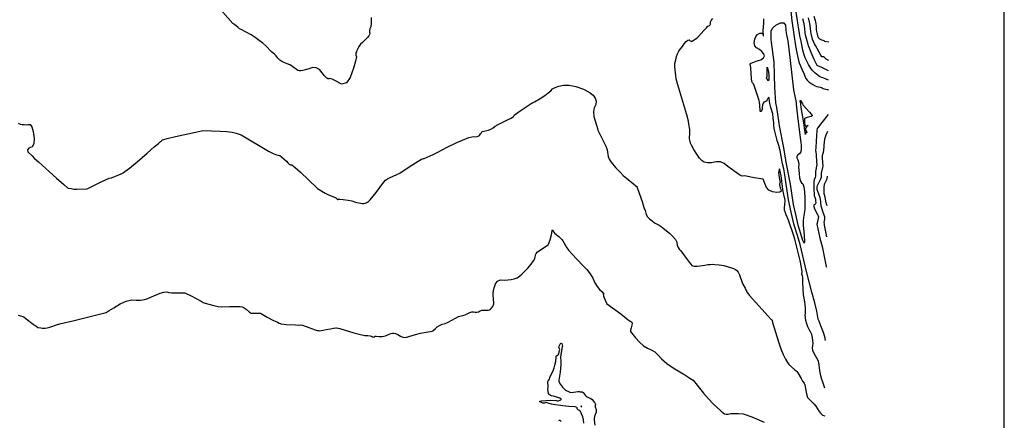
# Model space of a CAD drawing. Extents: x 356976 to 360176, y 1037796 to 1040796.
# Drawn here: x 358589 to 360126, y 1039032 to 1039658 of the extents above; entities that cross this region are included whole.
import ezdxf

# ---------------------------------------------------------------- set-up
doc = ezdxf.new("R2010")
doc.units = 0
doc.header["$MEASUREMENT"] = 0
for name, color, linetype in [('5', 5, 'CONTINUOUS'), ('INDEX', 1, 'CONTINUOUS'), ('INTER', 33, 'CONTINUOUS')]:
    doc.layers.add(name, color=color, linetype=linetype)

msp = doc.modelspace()

# ---------------------------------------------------------------- linework, layer by layer
at = {"layer": '5'}
msp.add_line((360125.7, 1037845.9), (360125.7, 1040745.9), dxfattribs=at)
at = {"layer": 'INDEX', "color": 1, "linetype": 'CONTINUOUS'}
for points, elevation in [([(359828.5, 1039663.7), (359830.4, 1039656.8), (359831.7, 1039651.6), (359832.1, 1039648.5), (359832.1, 1039642.4), (359832.7, 1039639.4), (359833.7, 1039635.3), (359834.4, 1039632.7), (359835, 1039630.7), (359835.2, 1039630), (359837.3, 1039628.3), (359840.5, 1039626.7), (359842.4, 1039626.2), (359844.1, 1039625.3), (359845.2, 1039624.5), (359851.9, 1039623.5)], 2380), ([(359846.7, 1039157), (359845.6, 1039162.6), (359843.6, 1039169.5), (359839.2, 1039179.9), (359837.7, 1039183.8), (359836.5, 1039186.9), (359835.4, 1039190.3), (359832.9, 1039202.7), (359829.9, 1039215.6), (359825.3, 1039232.4), (359817, 1039264.8), (359807.1, 1039306.9), (359803.1, 1039320.8), (359798.3, 1039335.4), (359797.1, 1039339), (359792.8, 1039357.5), (359788.9, 1039376.8), (359784.9, 1039404.8), (359783.2, 1039415.7), (359781.4, 1039425.2), (359779.4, 1039432.9), (359777.4, 1039445), (359776, 1039453.5), (359773.8, 1039461.5), (359771.2, 1039469.2), (359767, 1039486.1), (359766.5, 1039488.4), (359765.9, 1039492.1), (359766, 1039496.7), (359765.1, 1039504), (359764.2, 1039510.7), (359761.4, 1039520.6), (359759.8, 1039526.9), (359759.1, 1039530.5), (359758.7, 1039535.7), (359758.1, 1039536.6), (359757, 1039535.7), (359755.5, 1039532.9), (359753.9, 1039530.9), (359752.2, 1039529.6), (359750.5, 1039529.2), (359749.2, 1039527.6), (359748.4, 1039524.8), (359748, 1039520.8), (359747.6, 1039518), (359747.2, 1039516.4), (359746, 1039515), (359745.7, 1039514.6), (359745.1, 1039514.5), (359744.6, 1039515), (359744.1, 1039524.9), (359743.7, 1039528.6), (359743.1, 1039531.6), (359737.1, 1039550.6), (359735.4, 1039555.4), (359734.4, 1039558), (359733.9, 1039558.1), (359732.8, 1039559.3), (359732.2, 1039560.3), (359731.7, 1039561.7), (359731.1, 1039565.7), (359730, 1039582.8), (359729.5, 1039586.2), (359729.1, 1039587.9), (359729.2, 1039588.8), (359729.7, 1039589.5), (359730.5, 1039590.2), (359738.5, 1039593.1), (359745.6, 1039595.4), (359749.9, 1039598.2), (359751.3, 1039601.4), (359749.9, 1039605.2), (359747.4, 1039608.5), (359743.8, 1039611.4), (359739.2, 1039613.8), (359736.3, 1039617.2), (359735.3, 1039621.8), (359736.2, 1039627.4), (359738, 1039631.8), (359740.7, 1039634.9), (359744.4, 1039636.8), (359747.1, 1039637.1), (359748.8, 1039635.8), (359749.5, 1039633), (359749.9, 1039632.5), (359749.6, 1039640.9), (359750.3, 1039652.4), (359750.5, 1039656.1), (359750.4, 1039659.5)], 2370)]:
    msp.add_lwpolyline(points, dxfattribs=dict(at, elevation=elevation))
for points, elevation in [([(359754.5, 1039567.3), (359755.4, 1039569.5), (359755.7, 1039572.1), (359755.5, 1039575.1), (359755.7, 1039583.2), (359755.8, 1039583.7), (359756.6, 1039580.9), (359757.6, 1039576.2), (359758, 1039571.1), (359758.2, 1039566.4), (359758.3, 1039563.5), (359757.9, 1039562.3), (359757.1, 1039562.8), (359754.5, 1039567.3)], 2370), ([(359810.5, 1039526.7), (359811.7, 1039524.3), (359821.8, 1039513.3), (359824.3, 1039510.3), (359825.6, 1039508.4), (359825.7, 1039507.7), (359824.5, 1039506.9), (359817.8, 1039505.2), (359815.1, 1039504.2), (359813.8, 1039502.9), (359813.9, 1039499.5), (359814, 1039496.9), (359814.2, 1039493.8), (359815, 1039492), (359816.5, 1039491.7), (359818.7, 1039492.7), (359819.6, 1039492.9), (359816.9, 1039490.7), (359815.7, 1039489.1), (359815.2, 1039487.5), (359815.4, 1039486), (359815.8, 1039484.8), (359817, 1039483.4), (359817.4, 1039482.9), (359817.6, 1039482.3), (359817.5, 1039481.7), (359817.2, 1039481.5), (359815.9, 1039482.4), (359815.5, 1039482.2), (359815.3, 1039479.3), (359815.3, 1039478.7), (359813.7, 1039488.5), (359812.9, 1039496.9), (359808.7, 1039520.8), (359807.9, 1039525.8), (359807.5, 1039529.1), (359807.3, 1039530.4), (359807.3, 1039531.3), (359807.3, 1039531.8), (359807.8, 1039531.8), (359810.5, 1039526.7)], 2370), ([(359464.9, 1039054.1), (359466.2, 1039053.3), (359465.6, 1039054.2), (359465.3, 1039054.5), (359464.9, 1039054.7), (359464.6, 1039054.9), (359464.9, 1039054.1)], 2360)]:
    msp.add_lwpolyline(points, close=True, dxfattribs=dict(at, elevation=elevation))
at = {"layer": 'INTER', "color": 33, "linetype": 'CONTINUOUS'}
for points, elevation in [([(359789.7, 1039696.7), (359793.9, 1039656), (359797.1, 1039635), (359799.9, 1039617.1), (359801.8, 1039606.3), (359805, 1039592.4), (359805.4, 1039590.6), (359809.9, 1039580.8), (359813.3, 1039572.7), (359815, 1039568.4), (359816.1, 1039565.9), (359817.9, 1039563.5), (359820.5, 1039561.1), (359826.7, 1039556.9), (359830.3, 1039554.8), (359833.3, 1039553.6), (359838.1, 1039552.4), (359841.3, 1039551.4), (359842.8, 1039550.5), (359849.1, 1039549.1), (359851.1, 1039548.9)], 2372), ([(359137.6, 1039661.6), (359137.5, 1039652.8), (359136.8, 1039646.7), (359135.7, 1039643.5), (359135.1, 1039640.7), (359135, 1039638.5), (359135.5, 1039636.7), (359135.1, 1039634.8), (359133.9, 1039632.6), (359132, 1039630.2), (359123.8, 1039622.6), (359121.1, 1039619.7), (359118.8, 1039616.4), (359116.9, 1039612.9), (359115.4, 1039610), (359114.4, 1039607.9), (359113.7, 1039606.4), (359113.5, 1039604.6), (359113.7, 1039602.5), (359114.4, 1039600), (359113.1, 1039593.3), (359110, 1039582.5), (359105, 1039567.5), (359098.8, 1039559.1), (359091.5, 1039557.3), (359083.1, 1039562.1), (359076.9, 1039565.1), (359073.1, 1039566.3), (359071.5, 1039565.7), (359070, 1039565.8), (359068.4, 1039566.6), (359064.3, 1039570.9), (359061, 1039574.8), (359056.8, 1039580), (359051.9, 1039582.8), (359046.4, 1039583.3), (359040.3, 1039581.4), (359035.1, 1039579.9), (359031.1, 1039578.8), (359028, 1039578.1), (359025.3, 1039578), (359023, 1039578.6), (359013, 1039585.7), (359010.4, 1039587.5), (359003.9, 1039590.3), (358998.1, 1039592.8), (358995.1, 1039594.9), (358992.1, 1039597.8), (358989.2, 1039601.4), (358986.5, 1039604.3), (358982.1, 1039607.9), (358972.9, 1039617.1), (358968.4, 1039621.2), (358963, 1039625.6), (358956.7, 1039630.1), (358950.5, 1039634.1), (358934.5, 1039642.6), (358932.2, 1039643.9), (358929.5, 1039646.3), (358924.9, 1039649.9), (358921.9, 1039651.9), (358898, 1039678.8)], 2368), ([(359851.3, 1039563.3), (359844.2, 1039566.5), (359839.4, 1039568.2), (359837.5, 1039569.3), (359830.4, 1039574.6), (359827, 1039577.9), (359824.1, 1039581.3), (359820, 1039588), (359817.3, 1039593.1), (359814.9, 1039598.6), (359812.6, 1039604.7), (359811.2, 1039610.2), (359808.8, 1039624.2), (359806.7, 1039632.9), (359805.8, 1039637), (359805.2, 1039642.8), (359803.6, 1039653.3), (359802.9, 1039656), (359801.1, 1039670.1)], 2374), ([(359845.8, 1039082.2), (359841.5, 1039094.7), (359840.9, 1039095.9), (359839, 1039103.8), (359837.8, 1039110.5), (359836.3, 1039121.8), (359835.1, 1039125.4), (359829.2, 1039136.4), (359827.1, 1039141.5), (359826.4, 1039145.7), (359827.1, 1039148.8), (359827.4, 1039152.6), (359827.1, 1039156.9), (359826.3, 1039161.7), (359825.1, 1039166.2), (359823.4, 1039170.2), (359821.2, 1039173.9), (359819.2, 1039178.2), (359817.5, 1039183), (359816.1, 1039188.3), (359815.2, 1039192.9), (359814.9, 1039196.5), (359815.2, 1039199.3), (359815.3, 1039203), (359815.2, 1039207.5), (359814.9, 1039212.9), (359814.4, 1039217.3), (359813.1, 1039223), (359812.5, 1039228.2), (359811.5, 1039247.5), (359811.1, 1039255), (359810.7, 1039258.9), (359809.9, 1039259.7), (359810.1, 1039264), (359809.2, 1039270.8), (359806.9, 1039281.6), (359799, 1039315.1), (359797.4, 1039320.6), (359789, 1039345), (359785.2, 1039353.4), (359784.1, 1039356.4), (359782.8, 1039360.6), (359782.7, 1039362.9), (359783.4, 1039370.2), (359783.6, 1039373.5), (359783.5, 1039376.2), (359781.5, 1039385.1), (359780.1, 1039392.9), (359777.2, 1039414.7), (359776.6, 1039418.7), (359774.9, 1039424.5), (359774.7, 1039425), (359773.8, 1039421.3), (359773.5, 1039419.2), (359774.4, 1039411.3), (359775.4, 1039406.5), (359775.9, 1039404.9), (359776, 1039403.5), (359774.9, 1039401.5), (359774.6, 1039400.4), (359776.1, 1039395.5), (359776.7, 1039393.1), (359777.3, 1039390.2), (359775.3, 1039388.5), (359770.8, 1039388.1), (359763.7, 1039388.9), (359758.3, 1039391.5), (359754.4, 1039396), (359752, 1039402.2), (359750.3, 1039406.5), (359749.1, 1039408.7), (359735.4, 1039410.8), (359722.6, 1039413.4), (359719.9, 1039413.9), (359716.4, 1039413.8), (359714, 1039414.7), (359710.6, 1039416.8), (359699.7, 1039424.5), (359694, 1039428.9), (359688.7, 1039433.3), (359682.6, 1039435.7), (359675.9, 1039436.1), (359668.5, 1039434.4), (359662.4, 1039434.2), (359657.5, 1039435.3), (359653.9, 1039437.7), (359649.9, 1039441.9), (359645.6, 1039447.8), (359641.1, 1039455.4), (359637.8, 1039461.2), (359635.8, 1039465.3), (359635.2, 1039467.7), (359634.7, 1039469.8), (359634.5, 1039471.9), (359634.8, 1039481.9), (359634.9, 1039484.5), (359634.8, 1039486.5), (359633.5, 1039494.6), (359632.7, 1039499.6), (359630.3, 1039509.2), (359616.2, 1039556.4), (359613.8, 1039565.7), (359612.4, 1039575), (359611.6, 1039584.1), (359611.4, 1039587.4), (359611.4, 1039589.4), (359612.8, 1039595.5), (359614, 1039600.3), (359615.7, 1039604.7), (359617.9, 1039608.8), (359620.5, 1039612.5), (359623.3, 1039616.3), (359626.2, 1039620.1), (359629.3, 1039624), (359631.9, 1039626.1), (359634, 1039626.4), (359635.6, 1039625), (359636.8, 1039624.2), (359637.5, 1039623.9), (359639.1, 1039625.1), (359641.7, 1039626.3), (359643, 1039627.7), (359645.8, 1039629.2), (359648.2, 1039631.5), (359656.9, 1039641.3), (359660.7, 1039645.4), (359663.2, 1039647.7), (359664.4, 1039648.2), (359665.4, 1039648.9), (359666.2, 1039649.6), (359666.8, 1039650.3), (359667.1, 1039651.2), (359666.9, 1039653.8), (359666.9, 1039654.7), (359668.4, 1039656.8), (359671, 1039659.8)], 2368), ([(359851.4, 1039578), (359850.3, 1039578.5), (359845.9, 1039580.6), (359839.9, 1039583.6), (359835.8, 1039585.5), (359833.8, 1039586.5), (359829.1, 1039596), (359824.4, 1039606.7), (359820.3, 1039617), (359819.4, 1039619.1), (359816.1, 1039632.4), (359815.1, 1039636.7), (359814.2, 1039644.3), (359813.1, 1039651.7), (359811.3, 1039659.2)], 2376), ([(359851.6, 1039594.1), (359850.6, 1039594.6), (359847.5, 1039596.5), (359845, 1039598.7), (359843.5, 1039600), (359841.4, 1039599.7), (359840.7, 1039600.1), (359839.1, 1039602.5), (359836.8, 1039607.4), (359830.8, 1039617.7), (359829.3, 1039620.1), (359827.7, 1039623.8), (359826.6, 1039627.3), (359824.2, 1039636.6), (359823.6, 1039639.5), (359823.4, 1039644.3), (359822.3, 1039652.2), (359820.1, 1039660.8)], 2378), ([(358586.5, 1039496.2), (358589.8, 1039494.8), (358593, 1039494.2), (358596, 1039494.1), (358599, 1039494), (358602.1, 1039494.1), (358605.2, 1039494.1), (358607.8, 1039490.5), (358610.1, 1039483.2), (358611.8, 1039472.3), (358611.3, 1039464.3), (358608.4, 1039459.2), (358603.3, 1039457.1), (358601.1, 1039454.6), (358601.9, 1039451.5), (358608.7, 1039445.3), (358611.7, 1039441.9), (358618.1, 1039436.1), (358629.7, 1039425.7), (358646.5, 1039410.7), (358657.9, 1039400.6), (358663.8, 1039395.4), (358664.5, 1039394.7), (358669.3, 1039394.1), (358673.7, 1039393.5), (358678.2, 1039393.3), (358693.6, 1039394), (358695.3, 1039394.3), (358715.3, 1039404.4), (358723, 1039407.9), (358728.6, 1039410.2), (358732.1, 1039411.2), (358735.8, 1039412.4), (358743.7, 1039415.6), (358747.3, 1039417.3), (358750.5, 1039419), (358753.3, 1039420.7), (358760.5, 1039426.3), (358772.1, 1039436), (358788, 1039449.7), (358799.1, 1039459.3), (358805.5, 1039464.7), (358807.1, 1039466.1), (358808.7, 1039467.5), (358810.4, 1039468.8), (358812, 1039470.1), (358819.2, 1039472.3), (358832, 1039475.4), (358863.3, 1039482.2), (358872.8, 1039484.3), (358875, 1039484.7), (358902, 1039483.9), (358912.4, 1039483.2), (358920.7, 1039482.1), (358926.7, 1039480.5), (358931.3, 1039479.2), (358934.5, 1039477.9), (358977.2, 1039452.8), (358984.6, 1039448.8), (358989.6, 1039446.8), (358992.3, 1039446.5), (358995, 1039445.6), (358997.6, 1039444), (359005.2, 1039436.8), (359007.6, 1039434.2), (359009.8, 1039432.4), (359011.9, 1039431.4), (359013.8, 1039431.1), (359018.9, 1039427.3), (359027.1, 1039420), (359052.6, 1039395.5), (359053.6, 1039394.4), (359065.9, 1039387), (359070.1, 1039384.8), (359078.6, 1039381.5), (359081.8, 1039380.1), (359083.6, 1039378.8), (359084.3, 1039377.6), (359084.9, 1039377), (359085.5, 1039377.1), (359085.9, 1039377.9), (359088.8, 1039377.9), (359094.1, 1039377.3), (359101.9, 1039376), (359107.6, 1039374.8), (359113.2, 1039373), (359115.4, 1039372.3), (359118.1, 1039371.7), (359121.2, 1039371.2), (359123.9, 1039371), (359126.2, 1039371.1), (359128.1, 1039371.5), (359129.9, 1039372.1), (359131.6, 1039372.9), (359133.3, 1039373.8), (359136.1, 1039376.7), (359145.5, 1039388.3), (359157, 1039403.7), (359160, 1039407.1), (359163, 1039409.6), (359165.9, 1039411.2), (359177.8, 1039416.1), (359182.2, 1039418.3), (359196.9, 1039428.1), (359211, 1039436.9), (359216.2, 1039439.9), (359219, 1039441.4), (359220.1, 1039441.4), (359234.3, 1039447.4), (359239.7, 1039449.9), (359249.4, 1039455.3), (359255.3, 1039458.4), (359271.3, 1039465.9), (359280, 1039469.8), (359290.2, 1039473.7), (359294.5, 1039474.9), (359298.4, 1039475.3), (359301.7, 1039475.1), (359304.5, 1039475.8), (359306.7, 1039477.3), (359308.4, 1039479.7), (359309.6, 1039481.5), (359310.5, 1039482.6), (359311, 1039483.1), (359320.5, 1039485.4), (359324.5, 1039486.9), (359327.9, 1039489), (359330.9, 1039491.5), (359335.6, 1039494.5), (359350.2, 1039501.4), (359356, 1039504.4), (359359.6, 1039506.8), (359360.8, 1039508.6), (359364.3, 1039511.5), (359370.1, 1039515.6), (359387.4, 1039526.9), (359389.8, 1039528.4), (359392.6, 1039529.5), (359401.2, 1039534.8), (359408.4, 1039539.6), (359414, 1039543.7), (359418, 1039547.1), (359420.4, 1039549.8), (359424.5, 1039552.1), (359430.2, 1039554.2), (359437.6, 1039555.9), (359446.5, 1039555.7), (359457, 1039553.5), (359469, 1039549.2), (359478, 1039544.8), (359484.2, 1039540.2), (359487.4, 1039535.4), (359488.7, 1039530.5), (359488.1, 1039525.4), (359485.5, 1039520.2), (359484.6, 1039514.1), (359485.3, 1039507), (359489.4, 1039493.1), (359490.9, 1039487.9), (359491.1, 1039485.4), (359503.6, 1039460.5), (359505.5, 1039456.5), (359506.1, 1039454.9), (359507.5, 1039444.5), (359509.1, 1039439.9), (359512, 1039435.3), (359518.9, 1039427.2), (359526.6, 1039419.5), (359531, 1039414.8), (359535.9, 1039410.2), (359546.9, 1039401.8), (359550.7, 1039398.7), (359552.6, 1039396.8), (359552.5, 1039395.9), (359558.4, 1039379.8), (359560.6, 1039373.9), (359563.2, 1039364.7), (359565.1, 1039360), (359567, 1039353.6), (359569, 1039350.1), (359572, 1039346.8), (359576, 1039343.6), (359579.8, 1039340.9), (359586.9, 1039336.8), (359590, 1039334.9), (359592.7, 1039333.1), (359598.6, 1039328.2), (359603, 1039324.3), (359608.5, 1039319.4), (359612.3, 1039314.7), (359614.6, 1039310.3), (359615.3, 1039306), (359616.5, 1039302.4), (359618.3, 1039299.3), (359620.7, 1039296.8), (359630.6, 1039283.3), (359633.7, 1039279), (359636.2, 1039275.9), (359638.1, 1039274), (359641.5, 1039273), (359646.5, 1039273), (359658.4, 1039274.8), (359662.9, 1039275.4), (359666.5, 1039275.8), (359670.1, 1039275.9), (359673.8, 1039275.8), (359680.5, 1039275.1), (359684.7, 1039274.4), (359687.7, 1039273.8), (359698.2, 1039270.8), (359703, 1039269.2), (359706.4, 1039267.7), (359708.2, 1039266.4), (359710.2, 1039263.6), (359712.3, 1039259.4), (359716.7, 1039247.3), (359717.6, 1039244.8), (359721.1, 1039238.8), (359722.5, 1039236.2), (359723.2, 1039234.3), (359723.3, 1039233.2), (359727.6, 1039227.8), (359757.3, 1039194.7), (359762, 1039189.7), (359762.7, 1039189.1), (359763.2, 1039188.5), (359763.7, 1039185), (359773.1, 1039154.6), (359776.9, 1039143.9), (359780.7, 1039134.9), (359784.3, 1039127.8), (359787.2, 1039122.6), (359789.3, 1039119.3), (359798.4, 1039111.4), (359800.6, 1039109.6), (359801.9, 1039108.5), (359803.6, 1039106.2), (359808.5, 1039097.4), (359810.8, 1039093.6), (359813.4, 1039090.3), (359814.4, 1039087.5), (359816.2, 1039076.4), (359817.4, 1039071.4), (359818.7, 1039067.9), (359822.5, 1039063.6), (359828.6, 1039057.9), (359831.6, 1039054.4), (359834.3, 1039050.4), (359836.7, 1039046.1), (359839.3, 1039042.8), (359842.2, 1039040.5), (359845.4, 1039039.4)], 2366), ([(359850.7, 1039510.1), (359838.9, 1039494.7), (359834.5, 1039489.2), (359833.6, 1039487.8), (359833, 1039485.1), (359831.9, 1039468.2), (359831.3, 1039457.7), (359831.2, 1039453.9), (359831.9, 1039447.8), (359832.7, 1039435.6), (359832.9, 1039431.7), (359831.2, 1039421), (359830.9, 1039413.7), (359830.6, 1039411.5), (359829.2, 1039408), (359828.6, 1039405.3), (359828.4, 1039401.5), (359828.6, 1039392.4), (359828.9, 1039385.9), (359829.1, 1039383.5), (359830.6, 1039379.3), (359831, 1039377.6), (359831.2, 1039374.6), (359831.4, 1039372.3), (359831, 1039370.6), (359830, 1039369.3), (359828.5, 1039368.6), (359828.4, 1039366.4), (359829.7, 1039362.7), (359834.2, 1039353.9), (359835.2, 1039351.7), (359835.6, 1039350.3), (359835.7, 1039349.8), (359833.5, 1039340.2), (359833.3, 1039338.7), (359837.8, 1039316.6), (359841.3, 1039303.5), (359844.2, 1039290.8), (359847.7, 1039272.6), (359848, 1039271.6)], 2372), ([(359848.5, 1039318.6), (359845.6, 1039334.4), (359845.2, 1039337), (359844.9, 1039339), (359844.8, 1039341), (359845.7, 1039346.3), (359845.8, 1039347.4), (359845.5, 1039349.9), (359842.9, 1039357), (359840.9, 1039363.8), (359840, 1039366.9), (359839.4, 1039373.1), (359838.9, 1039377.6), (359838.5, 1039379.6), (359834, 1039391.1), (359833.5, 1039392.8), (359833.4, 1039395.4), (359833.4, 1039396.6), (359834.1, 1039398.8), (359837.9, 1039406.3), (359839.4, 1039409.6), (359840.2, 1039411.9), (359840.2, 1039415.9), (359840.4, 1039418.3), (359842.6, 1039427.3), (359842.9, 1039429), (359842.1, 1039441.4), (359842, 1039445.4), (359842.3, 1039448.1), (359843.4, 1039450.8), (359844, 1039453.6), (359845.2, 1039467.9), (359846.2, 1039473.4), (359847.6, 1039478), (359850.4, 1039483.6)], 2374), ([(359849, 1039367.1), (359847.8, 1039371.7), (359846.2, 1039380.9), (359844.8, 1039386), (359844.3, 1039388.5), (359844.4, 1039392.8), (359844.8, 1039396.7), (359845.2, 1039400.1), (359845.3, 1039401.2), (359849.2, 1039409.6), (359849.6, 1039413.6)], 2376), ([(358586.8, 1039196.5), (358593.8, 1039194.6), (358595.3, 1039193.8), (358598.9, 1039190.8), (358609.9, 1039182.4), (358614.5, 1039179.1), (358617.5, 1039177.3), (358621.9, 1039176.5), (358623.9, 1039176.2), (358626.2, 1039176), (358628.9, 1039176.1), (358631.9, 1039176.5), (358636.1, 1039177.5), (358648, 1039181.8), (358653.8, 1039183.7), (358671.9, 1039187.8), (358724.2, 1039200.5), (358728.8, 1039203.6), (358735.7, 1039207.9), (358746, 1039214.3), (358755.2, 1039218.4), (358763.6, 1039220.3), (358771, 1039219.8), (358777.7, 1039220.1), (358783.7, 1039221.1), (358789, 1039222.7), (358794.9, 1039224.9), (358808.1, 1039230.8), (358813.9, 1039232.6), (358818.5, 1039233.1), (358821.9, 1039232.1), (358826.3, 1039231.5), (358831.5, 1039231.2), (358837.6, 1039231.3), (358841.8, 1039231.4), (358844.1, 1039231.5), (358845.2, 1039231.6), (358846.8, 1039231.5), (358856.8, 1039226.5), (358872.1, 1039218.2), (358875.3, 1039216.4), (358878.6, 1039215.3), (358884.1, 1039213.7), (358892.2, 1039211.5), (358898.7, 1039210), (358903.5, 1039209.4), (358916.5, 1039209.9), (358923.1, 1039210.2), (358928.6, 1039210.2), (358933, 1039210), (358936.2, 1039209.5), (358939.4, 1039208.1), (358942.6, 1039206), (358947.8, 1039201), (358949, 1039199.9), (358949.9, 1039199.5), (358954.8, 1039199.4), (358959.7, 1039199.5), (358963.1, 1039199.5), (358965, 1039199.4), (358975.3, 1039193.4), (358984.1, 1039188.7), (358991.3, 1039185.5), (358994.1, 1039184.1), (358995.9, 1039183.2), (358996.7, 1039182.8), (359005.5, 1039182.1), (359019.2, 1039181.4), (359023.8, 1039180.9), (359027.2, 1039181.4), (359030.6, 1039180.6), (359050, 1039173.6), (359053.3, 1039172.5), (359055.3, 1039172.3), (359056.4, 1039172.2), (359062.4, 1039173.1), (359067.3, 1039174), (359074, 1039175.3), (359079, 1039176.2), (359082.2, 1039176.7), (359083.6, 1039176.9), (359088.8, 1039175.7), (359110.6, 1039168.8), (359120.7, 1039166), (359127.9, 1039164.6), (359132.5, 1039164.6), (359135.9, 1039164.3), (359138.3, 1039163.6), (359139.5, 1039162.6), (359140.8, 1039162.2), (359142.2, 1039162.5), (359143.6, 1039163.4), (359145.3, 1039163.8), (359149.8, 1039163.3), (359152.3, 1039163), (359154.8, 1039163.1), (359157.4, 1039163.4), (359160.1, 1039164.1), (359165.6, 1039166.6), (359168.3, 1039167.7), (359170.6, 1039168.3), (359172.8, 1039168.6), (359175.6, 1039167.9), (359179.1, 1039166.1), (359183.1, 1039163.4), (359187.1, 1039161.9), (359191, 1039161.7), (359206.5, 1039166.1), (359214.6, 1039168.2), (359226.6, 1039170.5), (359230.1, 1039170.9), (359232.6, 1039171.4), (359234, 1039172), (359237.8, 1039175.6), (359240.7, 1039178.2), (359244.1, 1039180.4), (359248.2, 1039182.2), (359252.8, 1039183.6), (359257.9, 1039185.7), (359269.1, 1039191.8), (359274, 1039194.2), (359277.9, 1039195.6), (359280.8, 1039196), (359284.1, 1039196.9), (359291.3, 1039200.4), (359294.6, 1039201.5), (359297.5, 1039201.7), (359300, 1039200.9), (359302.6, 1039200.9), (359305, 1039201.7), (359307.5, 1039203.2), (359310.4, 1039204.2), (359313.7, 1039204.5), (359317.3, 1039204.2), (359320.2, 1039204.4), (359322.3, 1039204.9), (359323.7, 1039205.8), (359324.9, 1039207), (359327.2, 1039210), (359328.1, 1039211.5), (359328.7, 1039212.8), (359329, 1039213.9), (359328.4, 1039223.1), (359328.1, 1039226.4), (359327.9, 1039229), (359327.9, 1039231), (359328.5, 1039234.3), (359329.7, 1039239.1), (359331.6, 1039245.3), (359334.8, 1039249.5), (359339.4, 1039251.5), (359345.3, 1039251.3), (359350.9, 1039251.6), (359356, 1039252.1), (359360.8, 1039253), (359365.2, 1039254.7), (359369.1, 1039257.3), (359372.7, 1039260.6), (359377, 1039264.9), (359381.8, 1039270.1), (359387.3, 1039276.2), (359391, 1039281.1), (359393.1, 1039284.9), (359393.4, 1039287.4), (359393.8, 1039289.6), (359394.3, 1039291.5), (359395, 1039292.9), (359397.3, 1039295.2), (359407.3, 1039301.9), (359411.4, 1039304.7), (359413.7, 1039306.5), (359414.4, 1039307.3), (359416.7, 1039314), (359418.4, 1039319.8), (359419.5, 1039324.3), (359420.2, 1039329.4), (359420.7, 1039329.9), (359422.8, 1039326.2), (359424.4, 1039324.1), (359428.4, 1039320.9), (359430.6, 1039319.2), (359435, 1039314.7), (359436.7, 1039312.7), (359443.1, 1039301.8), (359446.2, 1039297.5), (359450.6, 1039292.4), (359467.9, 1039274.1), (359474.2, 1039267.7), (359479.4, 1039261), (359483.6, 1039254.2), (359486.8, 1039247.1), (359490.2, 1039241.3), (359493.7, 1039236.7), (359497.4, 1039233.4), (359499.7, 1039230.9), (359500.5, 1039229.2), (359499.8, 1039228.5), (359500, 1039226.6), (359501, 1039223.6), (359504.8, 1039215.2), (359505, 1039214.7), (359527, 1039198.5), (359538.9, 1039189.3), (359540, 1039188.2), (359542.8, 1039186.4), (359544.4, 1039185.7), (359545, 1039183.8), (359544.6, 1039180.7), (359543.1, 1039176.5), (359542.4, 1039173.2), (359542.4, 1039170.9), (359545.9, 1039166.3), (359550.3, 1039161.2), (359556.5, 1039154.1), (359562.6, 1039148.7), (359568.6, 1039144.8), (359574.5, 1039142.5), (359580.2, 1039139), (359585.6, 1039134.2), (359590.8, 1039128.1), (359599.1, 1039121.1), (359610.6, 1039113.1), (359625.3, 1039104.1), (359635.1, 1039098.1), (359640, 1039095.1), (359656.2, 1039074.6), (359663.9, 1039065.7), (359671.2, 1039058), (359683.3, 1039046.8), (359686.9, 1039043.7), (359688.9, 1039042.2), (359691.5, 1039041.6), (359694.9, 1039041.7), (359699, 1039042.7), (359704.3, 1039043.1), (359710.7, 1039042.9), (359718.2, 1039042.1), (359731.5, 1039037.7), (359750.7, 1039029.5)], 2364), ([(359469.7, 1039027.9), (359468.9, 1039032.9), (359467.7, 1039037.5), (359466, 1039042.4), (359463.8, 1039046.8), (359463.2, 1039047.6), (359461.2, 1039048.2), (359459.8, 1039049.5), (359459.1, 1039050.3), (359458.8, 1039051.6), (359458.6, 1039052.2), (359456, 1039053.5), (359445.9, 1039054), (359436.8, 1039054.9), (359421.8, 1039057.1), (359419.1, 1039057.6), (359413.9, 1039059.1), (359412.4, 1039059.7), (359410.9, 1039059.9), (359407.9, 1039059.2), (359406.5, 1039058.9), (359405.3, 1039059.1), (359402.3, 1039060.4), (359400.3, 1039061.4), (359400.3, 1039061.8), (359403.4, 1039062.5), (359416.9, 1039063.5), (359426.4, 1039063), (359428, 1039062.9), (359429.8, 1039062.9), (359432.6, 1039063.8), (359433.5, 1039064.2), (359434, 1039064.7), (359433.9, 1039065.2), (359432.1, 1039066.6), (359430.5, 1039067.5), (359422.1, 1039069.7), (359418.9, 1039070.5), (359416.7, 1039071.4), (359415.2, 1039072.4), (359414.5, 1039073.4), (359413.6, 1039078.5), (359413.3, 1039079.2), (359413.8, 1039085.5), (359413.9, 1039087.7), (359413.4, 1039090.4), (359413.3, 1039091.5), (359413.4, 1039092.6), (359414.2, 1039094.7), (359414.5, 1039095.4), (359415.3, 1039096.2), (359415.8, 1039096.2), (359416.3, 1039098.9), (359421.9, 1039111.1), (359423, 1039114), (359424.2, 1039118.3), (359425.6, 1039124.3), (359426.1, 1039130.6), (359426.5, 1039132.2), (359427.4, 1039133.2), (359428.6, 1039133.5), (359429.6, 1039134.4), (359430.4, 1039135.9), (359431.6, 1039141.5), (359431.8, 1039142.9), (359431.7, 1039143.9), (359430.7, 1039145.2), (359430.3, 1039145.7), (359430.2, 1039146.2), (359430.9, 1039147.8), (359433.1, 1039152), (359434.2, 1039152.8), (359435.1, 1039152.1), (359435.8, 1039149.9), (359436.1, 1039148), (359435.9, 1039146.6), (359435.3, 1039145.5), (359435, 1039144.4), (359434.8, 1039140.8), (359434.2, 1039138.3), (359433.3, 1039130.8), (359433.5, 1039124.4), (359433.4, 1039118.9), (359432.4, 1039107.4), (359431.2, 1039098.1), (359430.6, 1039094.7), (359430.5, 1039093.2), (359430.8, 1039091.9), (359433, 1039088.4), (359436.3, 1039083.9), (359439.6, 1039080.5), (359441, 1039079.4), (359442, 1039078.7), (359445.5, 1039077.1), (359447.4, 1039076.1), (359450, 1039075.7), (359453.2, 1039076), (359457.1, 1039076.9), (359460.1, 1039077.4), (359462.2, 1039077.4), (359463.5, 1039076.9), (359467, 1039076.5), (359468.3, 1039075.7), (359471.4, 1039071.6), (359472.9, 1039069.9), (359474.4, 1039068.8), (359476.9, 1039067.9), (359478.8, 1039067), (359480.5, 1039066.1), (359482.4, 1039064.5), (359486.1, 1039060.2), (359487.3, 1039058.1), (359487.7, 1039056.3), (359487.2, 1039054.9), (359487.1, 1039053.4), (359488.5, 1039048.9), (359488.7, 1039047.7), (359488.5, 1039045.2), (359486.7, 1039039.8), (359486.1, 1039038), (359485.7, 1039034.4), (359485.6, 1039032.7), (359486.6, 1039024.9)], 2362), ([(359430.2, 1039032), (359431.6, 1039032.5), (359432.5, 1039032.4), (359433.8, 1039030.6)], 2362)]:
    msp.add_lwpolyline(points, dxfattribs=dict(at, elevation=elevation))
at = {"layer": 'INTER', "color": 33, "linetype": 'CONTINUOUS', "elevation": 2372}
msp.add_lwpolyline([(359796.5, 1039548.2), (359799.5, 1039535.7), (359800.4, 1039531.4), (359800.9, 1039528.7), (359800.8, 1039526.2), (359803.3, 1039502.5), (359807.7, 1039469.7), (359808, 1039466.3), (359808.4, 1039462.1), (359808.8, 1039456.2), (359808.1, 1039451.7), (359806.3, 1039448.5), (359803.4, 1039446.8), (359802, 1039444.6), (359802.1, 1039442), (359803.6, 1039439), (359804.6, 1039435.6), (359804.9, 1039431.8), (359804.6, 1039427.7), (359804.8, 1039422.8), (359805.3, 1039417.2), (359806.3, 1039410.8), (359807.5, 1039406), (359809.1, 1039402.9), (359811.1, 1039401.5), (359812.6, 1039397.1), (359813.7, 1039389.5), (359814.5, 1039378.9), (359814.6, 1039369.6), (359814.2, 1039361.6), (359812.4, 1039349), (359811.9, 1039344), (359811.7, 1039339.9), (359811.7, 1039336.4), (359812.8, 1039327.3), (359813.3, 1039320.6), (359813.8, 1039311.5), (359813.1, 1039309), (359811.2, 1039312.9), (359805.9, 1039330.5), (359804.5, 1039335.1), (359800.3, 1039353.6), (359796.9, 1039369.1), (359791.8, 1039401), (359785.4, 1039435.3), (359781.7, 1039457.7), (359774.8, 1039492.1), (359774.4, 1039496.6), (359770.9, 1039521), (359769.3, 1039528.2), (359767.6, 1039552.3), (359766.4, 1039591.5), (359762.3, 1039623.1), (359761.8, 1039627), (359761.7, 1039628.2), (359761.6, 1039631.2), (359761.6, 1039634.9), (359761.6, 1039640.1), (359764.1, 1039644.9), (359769, 1039649.2), (359776.5, 1039652.9), (359781.6, 1039653), (359784.3, 1039649.4), (359784.8, 1039642.1), (359785.2, 1039637.1), (359785.6, 1039634.6), (359786, 1039634.4), (359787.7, 1039624.8), (359791.2, 1039598.8), (359796.5, 1039548.2)], close=True, dxfattribs=at)

doc.saveas('drawing.dxf')
